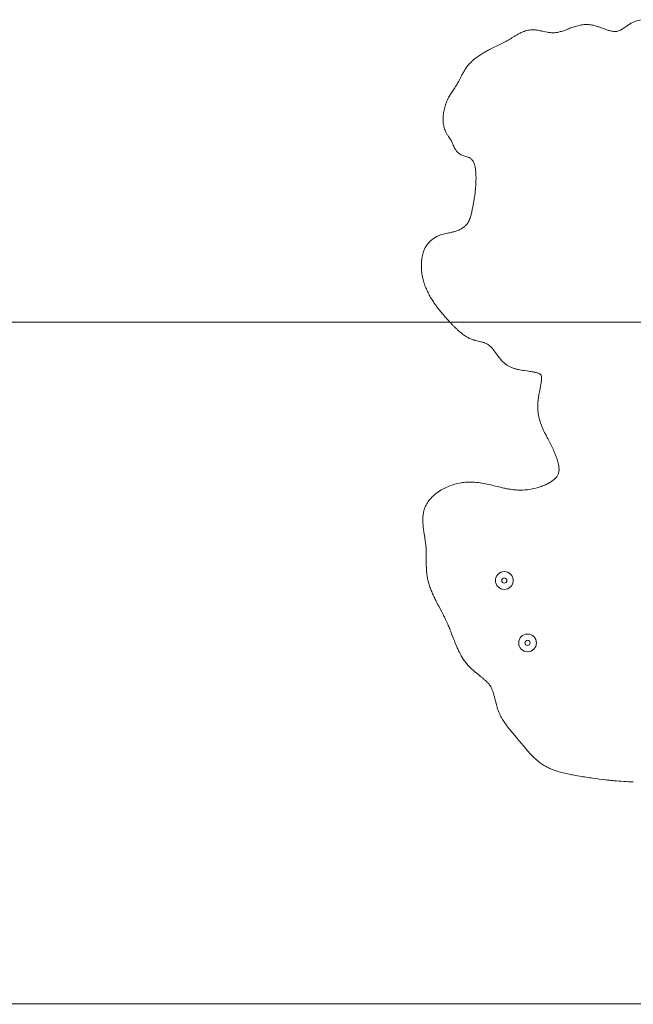
# Model space of a CAD drawing. Units: millimetres. Extents: x 177 to 406, y 40 to 350.
# Drawn here: x 261 to 289, y 305 to 349 of the extents above; entities that cross this region are included whole.
import ezdxf

# ---------------------------------------------------------------- set-up
doc = ezdxf.new("R2010")
doc.units = ezdxf.units.MM
doc.styles.add('SLDTEXTSTYLE0', font='TXT', dxfattribs={"width": 0.663})
doc.dimstyles.new('SLDDIMSTYLE1', dxfattribs={"dimtxt": 8.601025, "dimasz": 8, "dimexe": 0, "dimexo": 0.0625, "dimgap": 2.150256, "dimtad": 0, "dimlfac": 20, "dimrnd": 1e-09, "dimzin": 12, "dimdsep": 46, "dimtxsty": 'SLDTEXTSTYLE0', "dimsah": 1, "dimcen": 0.09, "dimadec": 0, "dimazin": 0, "dimtfac": 1, "dimtofl": 0, "dimtmove": 0, "dimatfit": 3, "dimfxl": 0, "dimfrac": 2, "dimtolj": 1, "dimtzin": 12, "dimarcsym": 0})

# ---------------------------------------------------------------- blocks, each defined once
blk = doc.blocks.new('*D2')
at = {"color": 7, "linetype": 'Continuous', "lineweight": 0}
for p, q in [((252.331, 335.685), (252.331, 342.035)), ((308.264, 335.685), (251.331, 335.685)), ((252.331, 304.924), (252.331, 298.574))]:
    blk.add_line(p, q, dxfattribs=at)
for points in [[(252.331, 335.685), (253.831, 343.685), (250.831, 343.685)], [(252.331, 304.924), (250.831, 296.924), (253.831, 296.924)]]:
    blk.add_solid(points, dxfattribs=at)
at = {"color": 7, "linetype": 'Continuous', "lineweight": 0, "insert": (247.089, 310.781), "char_height": 9.525, "attachment_point": 1, "rotation": 90, "style": 'SLDTEXTSTYLE0'}
blk.add_mtext('600', dxfattribs=at)

msp = doc.modelspace()

# ---------------------------------------------------------------- linework, layer by layer
at = {"color": 7, "linetype": 'Continuous', "lineweight": 15}
for p, q in [((284.62639, 348.801), (284.75504, 348.77341)), ((284.75504, 348.77341), (284.84913, 348.75468)), ((287.23598, 348.96664), (287.36745, 348.91937)), ((287.36745, 348.91937), (287.49541, 348.87395)), ((288.41291, 349.02907), (288.44413, 349.05126)), ((282.88441, 348.29377), (282.97515, 348.34165)), ((283.24637, 348.4987), (283.3416, 348.55781)), ((284.93868, 348.73961), (284.98017, 348.73415)), ((284.98017, 348.73415), (285.02156, 348.73006)), ((282.79219, 348.24679), (282.88441, 348.29377)), ((280.84816, 346.55043), (280.95552, 346.75545)), ((280.55161, 346.07523), (280.66984, 346.24834)), ((280.51611, 346.02192), (280.55161, 346.07523)), ((280.43633, 343.98029), (280.38372, 344.05764)), ((280.90288, 343.26028), (280.88788, 343.26993)), ((281.30021, 343.1146), (281.26276, 343.12735)), ((281.46091, 340.77301), (281.4806, 340.87458)), ((281.4806, 340.87458), (281.49923, 340.97753)), ((281.49923, 340.97753), (281.52973, 341.1534)), ((281.18353, 340.07292), (281.19161, 340.08139)), ((280.21782, 339.6746), (280.33781, 339.69674)), ((280.45229, 339.71969), (280.51921, 339.73481)), ((280.51921, 339.73481), (280.58832, 339.75167)), ((279.19269, 338.57573), (279.20288, 338.63606)), ((279.20288, 338.63606), (279.21302, 338.69016)), ((279.21302, 338.69016), (279.21361, 338.69314)), ((280.54452, 335.59189), (280.45648, 335.68449)), ((282.00197, 334.76256), (281.98956, 334.76693)), ((282.02049, 334.75546), (282.00197, 334.76256)), ((282.4467, 334.39701), (282.40429, 334.4525)), ((282.49028, 334.33785), (282.4467, 334.39701)), ((282.57468, 334.22123), (282.49028, 334.33785)), ((283.73715, 333.51553), (283.66904, 333.5261)), ((283.80314, 333.5061), (283.73715, 333.51553)), ((283.93555, 333.48822), (283.80314, 333.5061)), ((284.0492, 333.47235), (283.93555, 333.48822)), ((284.22116, 333.44412), (284.15755, 333.4556)), ((284.51837, 333.34215), (284.50625, 333.35038)), ((284.52779, 333.33488), (284.51837, 333.34215)), ((284.49746, 332.6147), (284.53575, 332.80487)), ((284.53575, 332.80487), (284.55259, 332.8958)), ((284.56608, 332.98173), (284.57283, 333.03632)), ((284.47459, 332.4952), (284.49746, 332.6147)), ((284.77959, 330.59237), (284.71843, 330.71709)), ((284.93389, 330.28913), (284.85733, 330.43878)), ((283.38864, 328.13083), (283.44674, 328.12659)), ((283.44674, 328.12659), (283.50475, 328.12351)), ((279.38577, 324.79983), (279.38578, 324.92226)), ((279.38578, 324.92226), (279.3867, 325.08731)), ((280.08022, 322.64137), (279.94757, 322.8922)), ((280.16224, 322.48367), (280.08022, 322.64137)), ((280.62619, 321.39152), (280.52926, 321.64433)), ((282.51444, 318.56691), (282.47947, 318.71248)), ((282.54235, 318.45665), (282.51444, 318.56691)), ((283.37994, 317.05589), (283.20026, 317.2696)), ((283.44109, 316.98369), (283.37994, 317.05589)), ((283.49923, 316.91436), (283.44109, 316.98369)), ((286.30099, 315.23121), (286.09437, 315.26669)), ((229.21894, 304.97437), (380.94178, 304.97437))]:
    msp.add_line(p, q, dxfattribs=at)
for centre, radius in [((282.9014, 324.04679), 0.4), ((282.9014, 324.04679), 0.11716), ((283.95011, 321.23606), 0.4), ((283.95011, 321.23606), 0.11716)]:
    msp.add_circle(centre, radius, dxfattribs=at)
for centre, radius, start, end in [((289.22724, 348.03788), 1.2807, 53.434655, 127.695629), ((284.37598, 347.21309), 1.68376, 112.099657, 118.077917), ((284.26779, 347.47957), 1.39616, 107.556088, 112.099965), ((284.18046, 347.75563), 1.10661, 101.479594, 107.556794), ((284.16292, 347.84183), 1.01865, 94.919904, 101.477564), ((284.17588, 347.6916), 1.16943, 89.437279, 94.921271), ((284.17369, 347.46975), 1.39129, 82.959711, 89.436764), ((284.02596, 346.2733), 2.59683, 79.807943, 82.960387), ((283.82456, 345.15321), 3.73488, 77.602949, 79.807623), ((285.27055, 350.98584), 2.27061, 259.304136, 261.59589), ((285.0758, 349.85337), 1.12798, 277.253902, 281.456878), ((284.97353, 350.35829), 1.64315, 281.454787, 284.514658), ((284.90522, 350.62187), 1.91544, 284.516759, 287.231993), ((284.48274, 351.98399), 3.34158, 287.23206, 288.869317), ((283.89798, 353.69521), 5.14995, 288.868259, 290.794039), ((290.72662, 335.71313), 14.08506, 110.042427, 110.794145), ((287.83682, 343.63454), 5.653, 108.953901, 110.042512), ((287.0279, 345.98994), 3.16256, 106.934403, 108.953683), ((286.78866, 346.77566), 2.34123, 101.46296, 106.934355), ((286.62138, 347.60067), 1.49942, 92.317984, 101.463263), ((286.60874, 347.91294), 1.1869, 83.908116, 92.318109), ((286.5689, 347.53974), 1.56222, 77.898041, 83.907907), ((286.50684, 347.25031), 1.85823, 74.662432, 77.897824), ((286.25311, 346.32511), 2.81759, 72.636285, 74.663128), ((286.01736, 345.57125), 3.60745, 70.256657, 72.635721), ((288.29761, 351.16693), 2.42926, 250.717819, 253.669993), ((288.1328, 350.60456), 1.84324, 253.671139, 256.096035), ((287.95365, 349.88069), 1.09752, 256.094041, 259.860097), ((287.90969, 349.63493), 0.84787, 259.860153, 267.591003), ((287.89378, 349.25693), 0.46954, 267.592163, 279.364332), ((287.90087, 349.214), 0.42602, 279.364116, 290.115224), ((287.76608, 349.58199), 0.81792, 290.115563, 296.933124), ((287.60668, 349.89581), 1.1699, 296.931465, 301.482215), ((287.00158, 350.88378), 2.32845, 301.484114, 303.991048), ((285.28244, 353.43351), 5.4036, 303.99029, 305.403415), ((280.71209, 352.54801), 4.7765, 298.280621, 300.15186), ((280.16167, 353.49538), 5.87216, 300.152715, 301.689136), ((286.19455, 343.98654), 5.38849, 120.705273, 121.968518), ((285.238, 345.59722), 3.51518, 118.078242, 120.705253), ((285.09914, 349.67227), 0.94539, 265.292564, 271.266244), ((285.09918, 349.66965), 0.94278, 271.26736, 277.254095), ((284.16758, 344.04914), 4.372, 118.206737, 121.04365), ((285.77157, 341.05837), 7.76575, 116.649943, 118.206072), ((290.1036, 332.42658), 17.42361, 115.713908, 116.650345), ((275.05023, 363.6856), 17.27121, 295.714111, 296.631985), ((282.82454, 345.98888), 2.00753, 132.692892, 136.387233), ((283.01495, 345.78251), 2.28833, 129.507515, 132.693185), ((283.14883, 345.62017), 2.49874, 124.47772, 129.507939), ((283.74138, 344.75721), 3.54556, 121.043442, 124.477036), ((283.71493, 345.41873), 3.0633, 147.697615, 151.01183), ((283.57166, 345.50941), 2.89375, 145.635038, 147.699235), ((282.47296, 346.26064), 1.56278, 141.476815, 145.632366), ((283.23009, 345.65794), 2.5305, 139.436716, 141.477767), ((282.65699, 346.14851), 1.77611, 136.387089, 139.436649), ((277.72702, 348.17503), 3.51864, 329.003328, 332.502224), ((287.99695, 343.04632), 7.95861, 151.011777, 152.221624), ((278.67658, 347.60454), 2.41089, 325.768996, 329.003701), ((282.45019, 344.7458), 2.31754, 157.162532, 163.150641), ((282.42355, 344.75701), 2.28864, 151.089493, 157.16234), ((282.3047, 344.82259), 2.15289, 148.574631, 151.088211), ((283.09035, 344.34258), 3.07358, 146.881001, 148.575092), ((282.36359, 344.772), 2.22707, 163.149912, 169.43002), ((281.89275, 344.84184), 1.75023, 177.023929, 180.584002), ((281.70595, 344.83991), 1.56342, 180.583037, 184.649006), ((282.02673, 344.83488), 1.88438, 169.430706, 177.023972), ((281.59792, 344.83115), 1.45503, 184.650059, 193.182727), ((281.34614, 344.77217), 1.19644, 193.182128, 204.033625), ((281.29679, 344.75017), 1.14241, 204.034126, 211.081806), ((282.5132, 345.48343), 2.56273, 211.081736, 213.804074), ((278.45554, 342.61198), 2.40745, 32.697662, 34.636276), ((279.56042, 343.32126), 1.0945, 28.610519, 32.69665), ((279.64779, 343.36887), 0.995, 24.200283, 28.612659), ((278.08439, 342.66625), 2.70902, 22.522993, 24.200125), ((283.60775, 344.9567), 3.27041, 202.522963, 204.165949), ((282.10028, 344.28026), 1.61813, 204.164948, 208.280634), ((281.38778, 343.89695), 0.80907, 208.282016, 218.332124), ((281.21003, 343.75639), 0.58246, 218.330588, 226.284631), ((281.2885, 343.83846), 0.696, 226.284939, 232.217623), ((281.11425, 343.61373), 0.41164, 232.221998, 236.637351), ((281.24812, 343.80991), 0.64906, 237.866157, 247.163138), ((281.41714, 344.21137), 1.08466, 247.164806, 251.617502), ((281.60412, 344.77395), 1.67749, 251.616677, 255.452386), ((280.76047, 341.52282), 1.68132, 72.617751, 75.453289), ((281.18592, 342.80436), 0.33062, 64.651801, 69.776856), ((281.19465, 342.82278), 0.31024, 54.042399, 64.652636), ((281.1762, 342.79734), 0.34166, 43.993945, 54.043367), ((281.13926, 342.7617), 0.39299, 35.685796, 43.991192), ((281.01239, 342.67056), 0.5492, 29.001765, 35.68766), ((280.92123, 342.62004), 0.65343, 22.731513, 29.000399), ((280.64619, 342.50479), 0.95164, 18.017749, 22.732984), ((280.45354, 342.44215), 1.15421, 11.497112, 18.01653), ((279.74334, 342.29769), 1.87896, 7.194808, 11.497445), ((279.42449, 342.25741), 2.20034, 3.936278, 7.195501), ((278.52796, 342.19575), 3.09899, 1.550603, 3.935625), ((276.856, 342.19796), 4.77116, 357.85792, 359.433529), ((278.14167, 342.18534), 3.48542, 359.432125, 1.549946), ((274.83504, 342.33452), 6.79763, 351.464183, 354.413378), ((275.84273, 342.23595), 5.78514, 354.413367, 357.857042), ((273.20283, 342.57942), 8.44811, 350.282131, 351.464705), ((276.83599, 341.70629), 4.71813, 346.453069, 348.591285), ((280.37128, 340.69981), 1.03742, 332.451834, 338.67904), ((279.75529, 340.94027), 1.69867, 338.677867, 342.794241), ((278.84358, 341.22258), 2.6531, 342.794442, 346.45281), ((280.2898, 341.12008), 1.39763, 289.839373, 297.480027), ((280.51994, 340.67765), 0.89893, 297.478868, 308.418858), ((280.61123, 340.56252), 0.75199, 308.420137, 313.718594), ((280.38181, 340.80246), 1.08396, 313.71773, 317.698928), ((280.73591, 340.53681), 0.64425, 315.017019, 318.843334), ((280.94469, 340.35433), 0.36697, 318.841847, 324.385393), ((280.79726, 340.45995), 0.54833, 324.384845, 328.979351), ((280.57524, 340.59339), 0.80736, 328.983465, 332.453262), ((280.43858, 338.44424), 1.25, 100.171988, 168.515), ((279.53359, 344.00589), 4.38355, 280.571561, 282.097669), ((280.15871, 341.46709), 1.76839, 284.059817, 287.02826), ((280.12564, 341.57518), 1.88143, 287.027137, 289.838156), ((281.55353, 338.21425), 2.38836, 171.294881, 178.155719), ((281.53117, 338.21499), 2.36598, 178.156278, 185.089473), ((281.58627, 338.21987), 2.42129, 185.088766, 191.610702), ((281.83032, 338.27005), 2.67045, 191.611489, 197.463325), ((282.00215, 338.3241), 2.85058, 197.463169, 202.382745), ((282.44401, 338.50606), 3.32844, 202.38258, 206.539276), ((282.70676, 338.63729), 3.62214, 206.539398, 210.405808), ((283.38474, 339.03512), 4.40822, 210.405434, 213.54138), ((283.67993, 339.23086), 4.76241, 213.541826, 215.499919), ((284.37726, 339.72824), 5.61895, 215.499824, 217.14556), ((284.67712, 339.95538), 5.99513, 217.145424, 219.216037), ((286.00607, 341.03985), 7.7104, 219.215956, 220.810586), ((286.57075, 341.52757), 8.45655, 220.811181, 222.26212), ((289.00255, 343.73718), 11.74229, 222.261337, 223.297466), ((286.43073, 341.23887), 8.15695, 223.811686, 224.721309), ((284.96625, 339.78829), 6.09567, 224.71946, 226.143357), ((283.17185, 337.9209), 3.50588, 226.144491, 228.700693), ((282.78463, 337.48012), 2.91917, 228.700587, 232.836434), ((282.19885, 336.70739), 1.9495, 232.83692, 239.328399), ((282.10892, 336.55571), 1.77318, 239.327479, 241.900181), ((282.02888, 336.40591), 1.60333, 241.901713, 244.797288), ((282.00914, 336.36383), 1.55685, 244.79522, 247.788181), ((281.96963, 336.26718), 1.45243, 247.789902, 251.042479), ((281.97344, 336.27814), 1.46403, 251.040955, 253.216296), ((281.98696, 336.32291), 1.51081, 253.215484, 255.310159), ((282.26486, 337.38331), 2.60702, 255.31212, 258.167365), ((280.45322, 328.73637), 6.22766, 77.127747, 78.166856), ((281.37631, 332.77575), 2.08416, 74.948829, 77.127836), ((281.55825, 333.45216), 1.38371, 71.837883, 74.950686), ((281.71463, 333.97625), 0.83708, 63.589965, 68.568643), ((281.72286, 333.9928), 0.81861, 58.526081, 63.590662), ((281.75654, 334.04783), 0.75408, 50.264503, 58.525267), ((281.64972, 333.91929), 0.92122, 43.181098, 50.266099), ((281.41364, 333.6978), 1.24494, 40.305453, 43.179259), ((281.08039, 333.41509), 1.68195, 38.08247, 40.306394), ((285.37016, 336.22996), 3.44234, 215.699703, 218.313881), ((284.74715, 335.73769), 2.64831, 218.313802, 221.923825), ((283.86857, 334.94873), 1.46749, 221.923921, 229.028613), ((283.6891, 334.74207), 1.19378, 229.028644, 235.527681), ((283.64763, 334.68167), 1.12051, 235.527974, 242.572677), ((283.70981, 334.80144), 1.25546, 242.571737, 249.30801), ((283.80563, 335.05525), 1.52675, 249.309516, 254.616678), ((283.96606, 335.63821), 2.13139, 254.615697, 258.391377), ((284.20533, 336.80276), 3.32027, 258.390635, 260.704848), ((283.43006, 329.1087), 4.40736, 80.499177, 81.924448), ((283.86835, 331.622), 1.85596, 77.110203, 79.041713), ((283.93011, 331.8914), 1.57958, 74.97083, 77.113859), ((284.09271, 332.49726), 0.95228, 71.706164, 74.966761), ((284.14692, 332.66114), 0.77966, 66.476131, 71.708618), ((284.31953, 333.05768), 0.34718, 57.465985, 66.475572), ((284.44611, 333.23623), 0.12807, 41.13253, 50.377115), ((284.47943, 333.26531), 0.08385, 30.675353, 41.138538), ((284.44273, 333.24356), 0.12651, 17.259212, 30.670119), ((284.2564, 333.18566), 0.32162, 8.404423, 17.260919), ((284.09992, 333.16254), 0.47981, 0.591839, 8.404643), ((282.31093, 333.29183), 2.27637, 349.981092, 352.170641), ((283.33701, 333.17222), 1.24327, 353.724507, 356.094864), ((283.56031, 333.15697), 1.01945, 356.09496, 0.591185), ((288.84894, 331.65375), 4.45439, 170.751019, 173.413548), ((289.25922, 331.58696), 4.87007, 169.251724, 170.751248), ((286.80827, 331.86578), 2.40193, 177.988978, 180.098091), ((287.10186, 331.85547), 2.69571, 173.413395, 177.988887), ((286.47586, 331.86518), 2.06953, 180.097239, 182.591569), ((286.3422, 331.85916), 1.93573, 182.59253, 186.906621), ((286.38261, 331.86406), 1.97644, 186.906617, 191.118987), ((286.56279, 331.89945), 2.16006, 191.118602, 195.662708), ((287.12927, 332.05829), 2.74838, 195.662891, 199.137729), ((287.50284, 332.18789), 3.1438, 199.137051, 202.239772), ((288.88662, 332.75379), 4.63881, 202.240566, 204.286659), ((289.72109, 333.13038), 5.55433, 204.287072, 205.752678), ((297.1884, 336.77685), 13.86458, 206.491391, 207.202773), ((268.26471, 321.80085), 18.70595, 26.163794, 26.986099), ((279.91524, 327.52451), 5.72538, 23.555315, 26.163535), ((281.00285, 327.99864), 4.53892, 21.542747, 23.555611), ((282.5457, 328.60773), 2.88019, 18.463316, 21.542435), ((282.96331, 328.74715), 2.43993, 15.515787, 18.463607), ((283.70264, 328.95243), 1.67262, 11.391588, 15.515064), ((283.9559, 329.00342), 1.41428, 6.928255, 11.392864), ((284.83568, 329.04899), 0.5359, 322.722615, 330.498792), ((284.90035, 329.0124), 0.46159, 330.498853, 338.024354), ((284.88461, 329.01875), 0.47856, 338.024322, 345.37514), ((284.81619, 329.03661), 0.54928, 345.375113, 354.058371), ((284.41847, 329.05965), 0.94831, 0.729341, 6.927233), ((284.57564, 329.06165), 0.79113, 354.058139, 0.729608), ((281.39239, 325.80907), 2.67677, 105.806723, 112.109731), ((281.36134, 325.91879), 2.56274, 99.193906, 105.806983), ((281.33958, 326.0533), 2.42648, 92.900117, 99.194194), ((281.35703, 325.70804), 2.77218, 87.466541, 92.899226), ((281.33889, 325.29741), 3.18321, 81.456723, 87.467047), ((280.99594, 323.0144), 5.49184, 78.091535, 81.456847), ((280.34823, 319.94309), 8.6307, 75.9998, 78.091496), ((283.7232, 330.6428), 2.50279, 289.827217, 294.681277), ((283.87467, 330.31316), 2.14003, 294.681559, 299.983223), ((284.26151, 329.64273), 1.366, 299.98247, 307.816792), ((284.40694, 329.45536), 1.12881, 307.816779, 311.722598), ((284.58837, 329.25185), 0.85616, 311.72415, 316.591725), ((284.66763, 329.17693), 0.7471, 316.589205, 322.721598), ((281.02915, 326.42279), 1.96129, 126.261864, 133.639928), ((281.18008, 326.21707), 2.21643, 118.558171, 126.262467), ((281.36374, 325.87959), 2.60065, 112.109811, 118.55778), ((287.94823, 350.42441), 22.7838, 255.999701, 256.760815), ((285.13631, 338.47262), 10.50568, 256.760991, 257.836998), ((283.84802, 332.49512), 4.39093, 257.836256, 260.32967), ((283.71594, 331.72047), 3.6051, 260.331023, 262.576029), ((283.63382, 331.08952), 2.96883, 262.574193, 265.262846), ((283.62384, 330.88988), 2.76894, 267.535006, 276.559238), ((283.62609, 330.87031), 2.74924, 276.5593, 285.642569), ((283.5737, 331.05754), 2.94366, 285.641833, 289.82648), ((280.48949, 326.8826), 1.24815, 152.994118, 163.944627), ((280.55191, 326.85078), 1.31821, 142.757608, 152.993906), ((280.8032, 326.65974), 1.63387, 133.640221, 142.757355), ((281.07546, 326.78343), 1.8435, 172.184702, 178.021193), ((280.614, 326.84676), 1.37771, 163.944169, 172.184333), ((281.29173, 326.77596), 2.0599, 178.021326, 180.486783), ((281.82199, 326.78042), 2.59017, 180.485777, 182.392766), ((282.31229, 326.80096), 3.08091, 182.393845, 186.791558), ((287.20485, 327.38356), 8.00803, 186.790989, 188.39639), ((292.27407, 328.1317), 13.13216, 188.395999, 189.144738), ((266.59911, 323.99848), 12.87336, 8.410579, 9.145566), ((272.05312, 324.80489), 7.36006, 6.828528, 8.410554), ((276.02596, 325.28068), 3.35883, 3.492458, 6.827754), ((275.60311, 325.25483), 3.78246, 1.709323, 3.493019), ((272.83458, 325.17224), 6.55223, 0.651644, 1.709088), ((270.88547, 325.15004), 8.50147, 359.577239, 0.65187), ((285.12674, 324.81968), 5.741, 180.198081, 181.456742), ((283.97102, 324.79033), 4.58491, 181.457248, 183.800563), ((282.12006, 324.66738), 2.72987, 183.800733, 187.8958), ((281.83179, 324.62735), 2.43883, 187.894644, 191.91754), ((282.15017, 324.69461), 2.76424, 191.918949, 195.421511), ((282.42268, 324.76975), 3.04692, 195.420963, 199.596675), ((283.45118, 325.13592), 4.13867, 199.596691, 202.600651), ((284.21381, 325.45343), 4.96475, 202.601155, 205.139483), ((286.5506, 326.54999), 7.54603, 205.139198, 206.779663), ((291.78237, 329.19052), 13.40639, 206.780056, 208.021299), ((272.84094, 318.71656), 8.23363, 26.012617, 27.227734), ((274.15957, 319.36034), 6.76623, 24.848054, 26.01046), ((275.33338, 319.90368), 5.47276, 23.425194, 24.850237), ((274.14858, 319.39043), 6.76395, 21.466502, 23.424595), ((255.55216, 312.07776), 26.7465, 20.957528, 21.466314), ((288.21722, 324.30419), 8.13066, 200.991796, 202.959055), ((286.34626, 323.51168), 6.09877, 202.959797, 204.585823), ((284.55461, 322.69175), 4.12841, 204.583516, 207.035452), ((283.90226, 322.35898), 3.39608, 207.037304, 213.002739), ((283.0375, 321.79732), 2.36494, 213.002354, 221.866402), ((282.98611, 321.75127), 2.29593, 221.866581, 227.709255), ((284.65709, 323.58829), 4.77924, 227.709616, 230.350605), ((286.96381, 326.37144), 8.39406, 230.349277, 231.602667), ((276.20021, 312.7898), 8.93558, 50.491622, 51.602922), ((278.36927, 315.42008), 5.5263, 49.186983, 50.493084), ((280.37382, 317.74143), 2.45923, 46.400517, 49.184955), ((280.77005, 318.15743), 1.88472, 41.833984, 46.402602), ((281.36902, 318.69363), 1.08081, 34.510176, 41.832834), ((281.52965, 318.80409), 0.88586, 27.98283, 34.509576), ((281.33035, 318.69815), 1.11158, 22.5387, 27.985128), ((280.98283, 318.55398), 1.48782, 17.205711, 22.536695), ((279.11428, 317.9753), 3.44392, 14.697225, 17.20668), ((277.16158, 317.46317), 5.46266, 13.220618, 14.696766), ((285.67922, 319.27462), 3.24176, 194.61501, 196.72481), ((285.05785, 319.08797), 2.59296, 196.726158, 200.167542), ((284.60703, 318.92236), 2.11268, 200.166754, 204.494821), ((284.79606, 319.00843), 2.32039, 204.493588, 208.246584), ((285.18338, 319.2166), 2.7601, 208.248081, 211.343928), ((285.43166, 319.36787), 3.05084, 211.344725, 214.602572), ((286.46311, 320.07938), 4.30389, 214.601446, 216.85264), ((287.35715, 320.74945), 5.42116, 216.85229, 219.9337), ((259.98303, 297.45341), 30.52442, 39.042392, 39.609619), ((293.42884, 324.57853), 12.53826, 219.04323, 220.463689), ((289.0169, 320.8152), 6.7393, 220.463597, 223.306468), ((286.48987, 318.43326), 3.26662, 223.305942, 229.417036), ((286.12176, 318.00354), 2.70079, 229.417283, 233.897471), ((285.83435, 317.60952), 2.21308, 233.898603, 239.490248), ((285.88073, 317.68813), 2.30435, 239.489077, 243.921155), ((286.07595, 318.08688), 2.74833, 243.92003, 247.56511), ((286.17836, 318.33514), 3.01688, 247.566826, 250.918391), ((286.44149, 319.09586), 3.82183, 250.91862, 253.515154), ((286.63118, 319.73693), 4.49037, 253.515358, 257.024564), ((287.40274, 323.0845), 7.9257, 257.023019, 258.962091), ((288.02603, 326.28056), 11.18198, 258.962893, 260.052422), ((290.41422, 339.69816), 24.81028, 260.457057, 261.807388), ((289.66321, 334.4832), 19.54153, 261.807982, 263.527053), ((289.54964, 333.47964), 18.53156, 263.526166, 264.123645), ((289.43028, 332.32345), 17.36923, 264.124823, 264.762867), ((289.36108, 331.5658), 16.60842, 264.762037, 267.759123)]:
    msp.add_arc(centre, radius, start, end, dxfattribs=at)

# ---------------------------------------------------------------- dimensions: what is measured, and where the dimension line sits
at = {"color": 7, "linetype": 'Continuous', "lineweight": 0}
dim = msp.add_linear_dim(base=(252.33116, 304.92437), p1=(308.26413, 335.68521), p2=(204.21894, 304.92437), angle=90, dimstyle='SLDDIMSTYLE1', dxfattribs=at)
dim.commit()
dim.dimension.update_dxf_attribs({"geometry": '*D2', "text_midpoint": (252.33116, 320.30479), "dimtype": 160})

doc.saveas('drawing.dxf')
